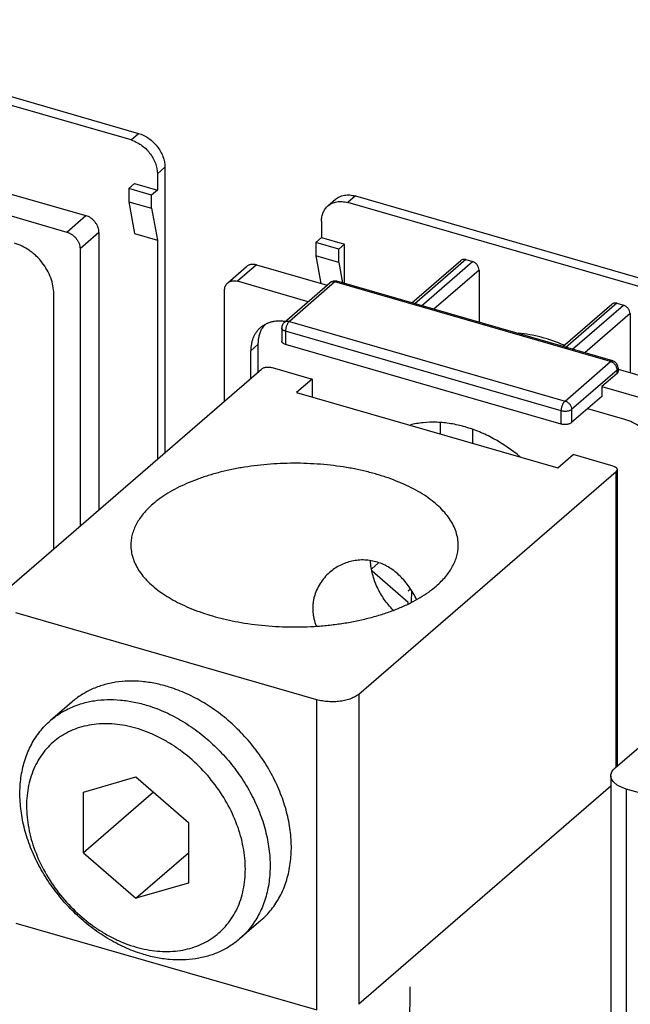
# Model space of a CAD drawing. Units: inches. Extents: x 0 to 34, y -25 to 22.
# Drawn here: x 28.2 to 29.5, y 17.9 to 20 of the extents above; entities that cross this region are included whole.
import ezdxf

# ---------------------------------------------------------------- set-up
doc = ezdxf.new("R2010")
doc.units = ezdxf.units.IN
doc.header["$LTSCALE"] = 1.87
doc.header["$MEASUREMENT"] = 0
doc.linetypes.add('DASHED', pattern=[0.2, 0.1, -0.1])
doc.layers.get('0').update_dxf_attribs({"linetype": 'CONTINUOUS'})

msp = doc.modelspace()

# ---------------------------------------------------------------- linework, layer by layer
at = {"color": 7, "linetype": 'Continuous'}
for p, q in [((27.6196, 19.9874), (28.4379, 19.7512)), ((28.4222, 19.7376), (27.6039, 19.9738)), ((28.4925, 19.6809), (28.4925, 19.0883)), ((28.4767, 19.6673), (28.4767, 19.6332)), ((28.429, 19.647), (28.4172, 19.6367)), ((28.4172, 19.6367), (28.4172, 19.6095)), ((28.4649, 19.6229), (28.4172, 19.6367)), ((28.429, 19.647), (28.4767, 19.6332)), ((28.4767, 19.6332), (28.4649, 19.6229)), ((28.1656, 19.6275), (28.3282, 19.5806)), ((28.4172, 19.6095), (28.429, 19.5433)), ((28.4172, 19.6095), (28.4649, 19.5957)), ((28.4649, 19.5957), (28.4649, 19.6229)), ((28.831, 19.6007), (28.8467, 19.6144)), ((28.888, 19.6213), (29.7063, 19.3851)), ((28.132, 19.5918), (28.2888, 19.5465)), ((28.4649, 19.5957), (28.4767, 19.5296)), ((29.6905, 19.3714), (28.8722, 19.6077)), ((28.8177, 19.5688), (28.8177, 19.5348)), ((28.3555, 19.5454), (28.3555, 18.9697)), ((28.429, 19.5433), (28.4767, 19.5296)), ((28.4767, 19.5296), (28.4767, 19.0747)), ((28.8059, 19.5245), (28.8177, 19.5348)), ((28.8177, 19.5348), (28.8654, 19.521)), ((28.3161, 19.5113), (28.3161, 18.9356)), ((28.8059, 19.5245), (28.8059, 19.4972)), ((28.8536, 19.5107), (28.8059, 19.5245)), ((28.8654, 19.521), (28.8536, 19.5107)), ((28.8536, 19.4835), (28.8536, 19.5107)), ((28.8654, 19.4396), (28.8654, 19.521)), ((28.8059, 19.4972), (28.8161, 19.4397)), ((28.8536, 19.4835), (28.8059, 19.4972)), ((29.0056, 19.3992), (29.1074, 19.4873)), ((29.1177, 19.4891), (29.1314, 19.4851)), ((28.6228, 19.4407), (28.6622, 19.4748)), ((28.6828, 19.4782), (28.8293, 19.4359)), ((28.8536, 19.4835), (28.8612, 19.4408)), ((29.145, 19.4675), (29.145, 19.3589)), ((28.7899, 19.4018), (28.6434, 19.4441)), ((28.7406, 19.3591), (28.8351, 19.4409)), ((29.4225, 19.2788), (28.8497, 19.4441)), ((28.2615, 18.8883), (28.2615, 19.418)), ((28.6161, 19.1954), (28.6161, 19.4247)), ((29.3193, 19.3086), (29.4211, 19.3968)), ((29.4314, 19.3985), (29.445, 19.3946)), ((29.4587, 19.377), (29.4587, 19.2542)), ((28.7351, 19.3472), (28.7351, 19.3199)), ((28.6864, 19.2563), (28.6864, 19.3135)), ((29.3158, 19.1477), (28.743, 19.3131)), ((28.6707, 19.2427), (28.6707, 19.2999)), ((28.1591, 18.7996), (28.6931, 19.262)), ((28.7149, 19.265), (28.798, 19.241)), ((29.4339, 19.2637), (29.4339, 19.2568)), ((29.4318, 19.2529), (29.4003, 19.2256)), ((29.4339, 19.2614), (29.5965, 19.2144)), ((28.798, 19.241), (28.766, 19.2132)), ((28.798, 19.241), (28.798, 19.204)), ((29.4003, 19.2256), (29.4003, 19.2052)), ((29.4003, 19.2256), (29.5572, 19.1804)), ((28.766, 19.2132), (29.3085, 19.0566)), ((29.4003, 19.2052), (29.3373, 19.1506)), ((29.4481, 19.1573), (29.3708, 19.1796)), ((29.0642, 19.1503), (29.0642, 19.1272)), ((29.1311, 19.1361), (29.1311, 19.1079)), ((29.3085, 19.0566), (29.3405, 19.0844)), ((29.4237, 19.0604), (29.3405, 19.0844)), ((28.8955, 18.587), (29.4295, 19.0494)), ((29.4317, 19.0534), (29.4317, 18.4371)), ((29.4274, 18.4334), (29.9614, 18.8959)), ((28.9219, 18.847), (28.9364, 18.8595)), ((28.9978, 18.7771), (28.9228, 18.842)), ((28.9978, 18.7746), (28.9978, 18.7771)), ((28.8081, 18.5753), (28.1825, 18.7559)), ((28.2989, 18.5702), (28.2547, 18.5319)), ((28.3232, 18.3833), (28.4323, 18.4148)), ((28.4323, 18.4148), (28.5414, 18.3203)), ((29.4188, 18.4174), (29.4188, 17.7731)), ((28.4687, 18.3833), (28.3232, 18.2574)), ((28.3232, 18.2574), (28.3232, 18.3833)), ((29.4188, 18.3959), (28.8955, 17.9427)), ((30.0764, 18.2091), (29.4508, 18.3897)), ((28.5414, 18.3203), (28.5414, 18.1944)), ((28.3232, 18.2574), (28.4323, 18.1629)), ((28.4323, 18.1629), (28.5414, 18.2574)), ((28.5414, 18.1944), (28.4323, 18.1629)), ((28.1825, 18.1115), (28.8081, 17.9309)), ((28.6917, 18.1166), (28.6475, 18.0783))]:
    msp.add_line(p, q, dxfattribs=at)
at = {"color": 9, "linetype": 'Continuous'}
for p, q in [((28.4222, 19.7376), (28.4379, 19.7512)), ((28.4925, 19.6809), (28.4767, 19.6673)), ((28.888, 19.6213), (28.8722, 19.6077)), ((28.2888, 19.5465), (28.3282, 19.5806)), ((28.3555, 19.5454), (28.3161, 19.5113)), ((29.1177, 19.4891), (29.0118, 19.3974)), ((28.6828, 19.4782), (28.6434, 19.4441)), ((29.0255, 19.3934), (29.1314, 19.4851)), ((29.145, 19.4675), (29.0509, 19.3861)), ((28.8454, 19.4427), (28.7509, 19.3608)), ((29.4182, 19.2773), (28.8454, 19.4427)), ((29.4314, 19.3985), (29.3255, 19.3068)), ((29.3392, 19.3029), (29.445, 19.3946)), ((29.4587, 19.377), (29.3646, 19.2955)), ((28.7509, 19.3608), (28.7502, 19.3602)), ((28.7509, 19.3608), (29.3237, 19.1955)), ((28.743, 19.3404), (28.743, 19.3131)), ((29.3158, 19.175), (28.743, 19.3404)), ((28.6707, 19.2999), (28.6864, 19.3135)), ((29.3237, 19.1955), (29.4182, 19.2773)), ((29.4318, 19.2597), (29.3373, 19.1779)), ((29.4318, 19.2529), (29.4318, 19.2597)), ((29.3158, 19.1477), (29.3158, 19.175)), ((29.3373, 19.1779), (29.3373, 19.1506)), ((29.4295, 18.4353), (29.4295, 19.0494)), ((28.8081, 17.9309), (28.8081, 18.5753)), ((28.8955, 18.587), (28.8955, 17.9427)), ((29.4508, 18.3897), (29.4508, 17.7454))]:
    msp.add_line(p, q, dxfattribs=at)
at = {"color": 4, "linetype": 'DASHED'}
for p, q in [((29.0025, 18.8048), (28.9975, 18.8005)), ((29.0049, 18.7783), (29.005, 18.8007)), ((28.9905, 15.174), (29.002, 18.0348))]:
    msp.add_line(p, q, dxfattribs=at)
at = {"color": 7, "linetype": 'Continuous'}
for centre, radius, start, end in [((28.8454, 19.429), 0.0157, 73.9376, 130.8927), ((28.7446, 19.3187), 0.0573, 150.8223, 151.2463), ((28.7434, 19.3194), 0.0559, 141.0964, 150.8441), ((28.7509, 19.3472), 0.0157, 130.8931, 179.9998), ((28.729, 19.279), 0.0824, 81.2572, 81.8672), ((29.4182, 19.2637), 0.0157, 0.0015, 73.8962)]:
    msp.add_arc(centre, radius, start, end, dxfattribs=at)
for points, knots in [([(28.4222, 19.7376), (28.4296, 19.7354), (28.4404, 19.73), (28.4527, 19.7198), (28.461, 19.7107), (28.4678, 19.7005), (28.4744, 19.6863), (28.4767, 19.6748), (28.4767, 19.6673)], [0, 0, 0, 0, 0.245742, 0.374962, 0.505595, 0.63543, 0.762336, 1, 1, 1, 1]), ([(28.4379, 19.7512), (28.4454, 19.7491), (28.4562, 19.7436), (28.4685, 19.7335), (28.4767, 19.7243), (28.4835, 19.7141), (28.4901, 19.7), (28.4925, 19.6884), (28.4925, 19.6809)], [0, 0, 0, 0, 0.245742, 0.374962, 0.505595, 0.63543, 0.762336, 1, 1, 1, 1]), ([(28.831, 19.6007), (28.8323, 19.6018), (28.835, 19.6039), (28.8395, 19.6063), (28.8444, 19.6082), (28.8496, 19.6094), (28.8551, 19.6099), (28.8607, 19.6099), (28.8665, 19.6091), (28.8703, 19.6082), (28.8722, 19.6077)], [0, 0, 0, 0, 0.116199, 0.233421, 0.352593, 0.474535, 0.599925, 0.729263, 0.862706, 1, 1, 1, 1]), ([(28.8468, 19.6144), (28.848, 19.6155), (28.8508, 19.6175), (28.8553, 19.62), (28.8602, 19.6218), (28.8654, 19.623), (28.8708, 19.6236), (28.8765, 19.6235), (28.8822, 19.6227), (28.8861, 19.6218), (28.888, 19.6213)], [0, 0, 0, 0, 0.116199, 0.233421, 0.352593, 0.474535, 0.599925, 0.729263, 0.862706, 1, 1, 1, 1]), ([(28.8177, 19.5688), (28.8177, 19.572), (28.8181, 19.5767), (28.8195, 19.5827), (28.8215, 19.5883), (28.825, 19.5946), (28.8289, 19.5989), (28.831, 19.6007)], [0, 0, 0, 0, 0.266079, 0.394443, 0.51974, 0.76266, 1, 1, 1, 1]), ([(28.3555, 19.5454), (28.3555, 19.5492), (28.3543, 19.555), (28.351, 19.562), (28.3476, 19.5671), (28.3434, 19.5717), (28.3373, 19.5768), (28.3319, 19.5795), (28.3282, 19.5806)], [0, 0, 0, 0, 0.237659, 0.364571, 0.494406, 0.625041, 0.754265, 1, 1, 1, 1]), ([(28.2888, 19.5465), (28.2925, 19.5454), (28.2979, 19.5427), (28.3041, 19.5376), (28.3082, 19.533), (28.3116, 19.5279), (28.3149, 19.5209), (28.3161, 19.5151), (28.3161, 19.5113)], [0, 0, 0, 0, 0.245736, 0.374961, 0.505596, 0.635431, 0.762343, 1, 1, 1, 1]), ([(28.2615, 19.418), (28.2615, 19.4235), (28.2604, 19.4348), (28.2557, 19.4515), (28.2481, 19.4678), (28.2379, 19.4831), (28.2276, 19.4945), (28.2184, 19.5027), (28.2088, 19.51), (28.1961, 19.5176), (28.1852, 19.5219), (28.1797, 19.5234)], [0, 0, 0, 0, 0.116102, 0.238138, 0.364825, 0.494414, 0.624801, 0.689654, 0.753888, 0.879494, 1, 1, 1, 1]), ([(29.1177, 19.4891), (29.1168, 19.4893), (29.1149, 19.4897), (29.1121, 19.4896), (29.1095, 19.4888), (29.108, 19.4879), (29.1074, 19.4873)], [0, 0, 0, 0, 0.270771, 0.525666, 0.766705, 1, 1, 1, 1]), ([(28.6828, 19.4782), (28.6809, 19.4788), (28.6771, 19.4795), (28.6724, 19.4793), (28.6689, 19.4785), (28.6664, 19.4776), (28.6642, 19.4763), (28.6628, 19.4753), (28.6622, 19.4748)], [0, 0, 0, 0, 0.270592, 0.525071, 0.647115, 0.766389, 0.883707, 1, 1, 1, 1]), ([(29.145, 19.4675), (29.145, 19.4694), (29.1444, 19.4723), (29.1428, 19.4758), (29.1405, 19.4792), (29.1368, 19.4828), (29.1332, 19.4846), (29.1314, 19.4851)], [0, 0, 0, 0, 0.237826, 0.36484, 0.494764, 0.754095, 1, 1, 1, 1]), ([(28.6161, 19.4247), (28.6161, 19.4263), (28.6164, 19.4294), (28.6177, 19.4338), (28.6198, 19.4376), (28.6217, 19.4397), (28.6228, 19.4407)], [0, 0, 0, 0, 0.266173, 0.519569, 0.762575, 1, 1, 1, 1]), ([(28.6228, 19.4407), (28.6234, 19.4412), (28.6248, 19.4422), (28.627, 19.4435), (28.6295, 19.4444), (28.633, 19.4452), (28.6377, 19.4454), (28.6415, 19.4447), (28.6434, 19.4441)], [0, 0, 0, 0, 0.116293, 0.233612, 0.352886, 0.47493, 0.729408, 1, 1, 1, 1]), ([(29.4314, 19.3985), (29.4305, 19.3988), (29.4286, 19.3991), (29.4258, 19.399), (29.4232, 19.3983), (29.4217, 19.3973), (29.4211, 19.3968)], [0, 0, 0, 0, 0.270771, 0.525666, 0.766705, 1, 1, 1, 1]), ([(29.4587, 19.377), (29.4587, 19.3789), (29.4581, 19.3817), (29.4564, 19.3853), (29.4542, 19.3887), (29.4505, 19.3922), (29.4469, 19.394), (29.445, 19.3946)], [0, 0, 0, 0, 0.237826, 0.36484, 0.494764, 0.754095, 1, 1, 1, 1]), ([(28.6906, 19.3477), (28.689, 19.3463), (28.686, 19.3433), (28.682, 19.3384), (28.6786, 19.3329), (28.6757, 19.327), (28.6735, 19.3207), (28.6713, 19.3117), (28.6707, 19.3046), (28.6707, 19.2999)], [0, 0, 0, 0, 0.11842, 0.237569, 0.358119, 0.480693, 0.605853, 0.73406, 1, 1, 1, 1]), ([(28.6864, 19.3135), (28.6864, 19.3165), (28.6867, 19.3223), (28.6882, 19.3308), (28.6907, 19.3389), (28.693, 19.3439), (28.6943, 19.3463)], [0, 0, 0, 0, 0.261422, 0.514949, 0.76076, 1, 1, 1, 1]), ([(28.7407, 19.3606), (28.7383, 19.361), (28.7336, 19.3614), (28.7266, 19.3615), (28.7198, 19.3608), (28.7132, 19.3595), (28.707, 19.3575), (28.7011, 19.3549), (28.6956, 19.3516), (28.6922, 19.3491), (28.6906, 19.3477)], [0, 0, 0, 0, 0.134888, 0.266257, 0.394318, 0.519406, 0.641958, 0.762487, 0.881604, 1, 1, 1, 1]), ([(29.3216, 19.3114), (29.3062, 19.318), (29.2826, 19.3263), (29.2506, 19.3334), (29.2346, 19.3356), (29.2268, 19.3363)], [0, 0, 0, 0, 0.51133, 0.758639, 1, 1, 1, 1]), ([(28.743, 19.3131), (28.7419, 19.3134), (28.7403, 19.314), (28.7384, 19.3151), (28.7373, 19.3159), (28.7363, 19.3168), (28.7357, 19.3178), (28.7352, 19.3189), (28.7351, 19.3196), (28.7351, 19.3199)], [0, 0, 0, 0, 0.314996, 0.456154, 0.585081, 0.702089, 0.808417, 0.906513, 1, 1, 1, 1]), ([(28.6931, 19.262), (28.6936, 19.2625), (28.6949, 19.2634), (28.6972, 19.2645), (28.6999, 19.2653), (28.7028, 19.2658), (28.7059, 19.2661), (28.709, 19.266), (28.712, 19.2657), (28.714, 19.2652), (28.7149, 19.265)], [0, 0, 0, 0, 0.097728, 0.208791, 0.33125, 0.462404, 0.59873, 0.73637, 0.871501, 1, 1, 1, 1]), ([(29.4318, 19.2529), (29.4321, 19.2532), (29.4327, 19.2538), (29.4334, 19.2548), (29.4338, 19.2558), (29.4339, 19.2565), (29.4339, 19.2568)], [0, 0, 0, 0, 0.281527, 0.538118, 0.774664, 1, 1, 1, 1]), ([(29.2304, 19.0796), (29.2132, 19.0939), (29.1857, 19.1128), (29.1463, 19.1317), (29.1165, 19.1422), (29.0868, 19.149), (29.0574, 19.152), (29.0289, 19.1511), (29.0106, 19.1479), (29.0017, 19.1456)], [0, 0, 0, 0, 0.271601, 0.403157, 0.530938, 0.654542, 0.773806, 0.88883, 1, 1, 1, 1]), ([(29.3373, 19.1506), (29.3368, 19.1501), (29.3355, 19.1493), (29.3332, 19.1482), (29.3306, 19.1474), (29.3277, 19.1469), (29.3247, 19.1466), (29.3216, 19.1467), (29.3187, 19.147), (29.3167, 19.1475), (29.3158, 19.1477)], [0, 0, 0, 0, 0.097728, 0.208791, 0.33125, 0.462404, 0.59873, 0.73637, 0.871501, 1, 1, 1, 1]), ([(29.5299, 19.0518), (29.5299, 19.0573), (29.5287, 19.0686), (29.524, 19.0853), (29.5164, 19.1016), (29.5062, 19.1169), (29.4959, 19.1284), (29.4867, 19.1366), (29.4771, 19.1439), (29.4644, 19.1514), (29.4535, 19.1557), (29.4481, 19.1573)], [0, 0, 0, 0, 0.116102, 0.238138, 0.364825, 0.494414, 0.624801, 0.689654, 0.753888, 0.879494, 1, 1, 1, 1]), ([(29.1017, 18.8963), (29.1017, 18.9009), (29.1009, 18.9103), (29.0974, 18.9242), (29.0917, 18.9379), (29.0837, 18.9513), (29.0736, 18.9643), (29.0615, 18.9769), (29.0473, 18.9888), (29.0313, 19.0002), (29.0134, 19.0108), (28.9939, 19.0207), (28.9728, 19.0297), (28.9504, 19.0379), (28.9267, 19.0451), (28.9018, 19.0514), (28.8761, 19.0566), (28.8496, 19.0607), (28.8225, 19.0637), (28.795, 19.0656), (28.7672, 19.0664), (28.7395, 19.0661), (28.7119, 19.0646), (28.6846, 19.062), (28.6578, 19.0583), (28.6317, 19.0536), (28.6065, 19.0477), (28.5824, 19.0409), (28.5594, 19.0331), (28.5377, 19.0244), (28.5176, 19.0149), (28.499, 19.0045), (28.4823, 18.9935), (28.472, 18.9854), (28.4672, 18.9813)], [0, 0, 0, 0, 0.019257, 0.038892, 0.059254, 0.080637, 0.103271, 0.127319, 0.152884, 0.180012, 0.208705, 0.238926, 0.270606, 0.303647, 0.337929, 0.373314, 0.409647, 0.446762, 0.484481, 0.522621, 0.560991, 0.5994, 0.637654, 0.675565, 0.712943, 0.74961, 0.785394, 0.820136, 0.853691, 0.885928, 0.916741, 0.946056, 0.973821, 1, 1, 1, 1]), ([(29.4237, 19.0604), (29.4248, 19.06), (29.4264, 19.0594), (29.4283, 19.0584), (29.4295, 19.0575), (29.4304, 19.0565), (29.4311, 19.0556), (29.4316, 19.0545), (29.4317, 19.0538), (29.4317, 19.0534)], [0, 0, 0, 0, 0.314996, 0.456154, 0.585081, 0.702089, 0.808417, 0.906513, 1, 1, 1, 1]), ([(29.4317, 19.0534), (29.4317, 19.0531), (29.4316, 19.0524), (29.4311, 19.0513), (29.4304, 19.0503), (29.4299, 19.0497), (29.4295, 19.0494)], [0, 0, 0, 0, 0.225336, 0.46188, 0.71847, 1, 1, 1, 1]), ([(28.4672, 18.9813), (28.4636, 18.9781), (28.4568, 18.9718), (28.4475, 18.9616), (28.4397, 18.9512), (28.4332, 18.9405), (28.4281, 18.9296), (28.4244, 18.9186), (28.4222, 18.9075), (28.4217, 18.9), (28.4217, 18.8963)], [0, 0, 0, 0, 0.144321, 0.281852, 0.412921, 0.538116, 0.658299, 0.774512, 0.887967, 1, 1, 1, 1]), ([(28.4217, 18.8963), (28.4217, 18.8919), (28.4224, 18.883), (28.4255, 18.8698), (28.4306, 18.8568), (28.4377, 18.8441), (28.4468, 18.8317), (28.4577, 18.8197), (28.4705, 18.8082), (28.485, 18.7972), (28.5011, 18.7868), (28.5188, 18.7771), (28.5379, 18.7681), (28.5584, 18.7598), (28.58, 18.7524), (28.6028, 18.7458), (28.6265, 18.7401), (28.6426, 18.737), (28.6508, 18.7356)], [0, 0, 0, 0, 0.043915, 0.088605, 0.134789, 0.183083, 0.233987, 0.287861, 0.344953, 0.405393, 0.469223, 0.5364, 0.606815, 0.680298, 0.756634, 0.835563, 0.916791, 1, 1, 1, 1]), ([(29.0561, 18.8113), (29.0597, 18.8144), (29.0666, 18.8208), (29.0758, 18.8309), (29.0837, 18.8413), (29.0902, 18.852), (29.0953, 18.8629), (29.099, 18.8739), (29.1012, 18.8851), (29.1017, 18.8925), (29.1017, 18.8963)], [0, 0, 0, 0, 0.144321, 0.281852, 0.412921, 0.538116, 0.658299, 0.774512, 0.887967, 1, 1, 1, 1]), ([(29.0151, 18.7835), (29.0108, 18.7925), (29.0033, 18.8055), (28.9913, 18.8212), (28.9782, 18.8353), (28.9633, 18.8472), (28.9468, 18.8561), (28.934, 18.861), (28.9208, 18.8642), (28.9074, 18.8656), (28.8941, 18.8653), (28.8766, 18.8626), (28.8558, 18.8551), (28.8411, 18.8452), (28.8346, 18.8395)], [0, 0, 0, 0, 0.135298, 0.201999, 0.267802, 0.396197, 0.459015, 0.520952, 0.582123, 0.642692, 0.702832, 0.762675, 0.881581, 1, 1, 1, 1]), ([(28.9338, 18.8082), (28.9317, 18.8127), (28.9279, 18.8218), (28.9222, 18.84), (28.9199, 18.8541), (28.9195, 18.8634)], [0, 0, 0, 0, 0.259356, 0.513353, 1, 1, 1, 1]), ([(28.8346, 18.8395), (28.8307, 18.8361), (28.8235, 18.8289), (28.8143, 18.8167), (28.8072, 18.8032), (28.803, 18.7912), (28.8008, 18.7814), (28.7995, 18.7713), (28.7994, 18.7611), (28.8005, 18.7509), (28.8025, 18.7407), (28.8048, 18.7332), (28.8067, 18.7283)], [0, 0, 0, 0, 0.12485, 0.249289, 0.373292, 0.49698, 0.558885, 0.620899, 0.74549, 0.808328, 0.871631, 1, 1, 1, 1]), ([(28.6508, 18.7356), (28.6696, 18.7323), (28.708, 18.7276), (28.7563, 18.7258), (28.7952, 18.7269), (28.8242, 18.7289), (28.8527, 18.7323), (28.8805, 18.7368), (28.9075, 18.7425), (28.9333, 18.7493), (28.9579, 18.7572), (28.9811, 18.7661), (29.0026, 18.776), (29.0224, 18.7868), (29.0402, 18.7984), (29.0511, 18.8069), (29.0561, 18.8113)], [0, 0, 0, 0, 0.135128, 0.273081, 0.342181, 0.41084, 0.478679, 0.545332, 0.610446, 0.673694, 0.734773, 0.793418, 0.849398, 0.902555, 0.952781, 1, 1, 1, 1]), ([(28.9663, 18.7612), (28.9597, 18.7681), (28.9505, 18.7794), (28.9402, 18.7955), (28.9358, 18.804), (28.9338, 18.8082)], [0, 0, 0, 0, 0.503126, 0.753126, 1, 1, 1, 1]), ([(28.5014, 18.6014), (28.492, 18.6043), (28.4732, 18.6092), (28.4449, 18.6134), (28.4171, 18.6143), (28.3903, 18.6119), (28.3647, 18.6063), (28.3407, 18.5975), (28.3185, 18.5855), (28.3051, 18.5756), (28.2989, 18.5702)], [0, 0, 0, 0, 0.137833, 0.271539, 0.400978, 0.526419, 0.648304, 0.767272, 0.884172, 1, 1, 1, 1]), ([(28.6917, 18.1166), (28.6957, 18.1201), (28.7034, 18.1274), (28.7139, 18.1395), (28.7233, 18.1526), (28.7316, 18.1666), (28.7387, 18.1816), (28.7445, 18.1973), (28.7491, 18.2138), (28.7536, 18.2368), (28.7555, 18.2607), (28.7548, 18.2852), (28.753, 18.304), (28.7498, 18.3229), (28.7455, 18.342), (28.7398, 18.3611), (28.7307, 18.3866), (28.7162, 18.4179), (28.6947, 18.4538), (28.6691, 18.4874), (28.6402, 18.5183), (28.6136, 18.5412), (28.5911, 18.5575), (28.5682, 18.5723), (28.5386, 18.5879), (28.5139, 18.5975), (28.5014, 18.6014)], [0, 0, 0, 0, 0.025877, 0.051854, 0.078027, 0.104488, 0.131317, 0.158587, 0.186358, 0.214676, 0.273034, 0.303142, 0.333854, 0.365154, 0.397015, 0.429401, 0.462267, 0.529199, 0.597351, 0.666166, 0.735051, 0.80341, 0.837223, 0.870694, 0.936362, 1, 1, 1, 1]), ([(28.2547, 18.5319), (28.2609, 18.5373), (28.2743, 18.5473), (28.2965, 18.5592), (28.3205, 18.568), (28.3461, 18.5737), (28.3729, 18.576), (28.4007, 18.5751), (28.4291, 18.5709), (28.4478, 18.566), (28.4572, 18.5631)], [0, 0, 0, 0, 0.115828, 0.232728, 0.351696, 0.47358, 0.599021, 0.728461, 0.862166, 1, 1, 1, 1]), ([(28.8955, 18.587), (28.8944, 18.586), (28.8921, 18.5842), (28.8867, 18.5808), (28.8788, 18.5772), (28.8682, 18.574), (28.8565, 18.5718), (28.8442, 18.5708), (28.8318, 18.571), (28.8197, 18.5724), (28.8118, 18.5742), (28.8081, 18.5753)], [0, 0, 0, 0, 0.047211, 0.097885, 0.208895, 0.331322, 0.462456, 0.598777, 0.736387, 0.871445, 1, 1, 1, 1]), ([(28.4572, 18.5631), (28.4697, 18.5592), (28.4945, 18.5496), (28.524, 18.534), (28.5469, 18.5192), (28.5694, 18.5029), (28.596, 18.48), (28.6249, 18.4492), (28.6505, 18.4155), (28.672, 18.3797), (28.6865, 18.3483), (28.6957, 18.3229), (28.7013, 18.3038), (28.7057, 18.2847), (28.7088, 18.2657), (28.7106, 18.2469), (28.7113, 18.2225), (28.7094, 18.1985), (28.7049, 18.1755), (28.7003, 18.159), (28.6945, 18.1433), (28.6874, 18.1284), (28.6791, 18.1143), (28.6697, 18.1012), (28.6592, 18.0892), (28.6515, 18.0818), (28.6475, 18.0783)], [0, 0, 0, 0, 0.063638, 0.129306, 0.162776, 0.196589, 0.264948, 0.333833, 0.402648, 0.4708, 0.537732, 0.570598, 0.602984, 0.634845, 0.666145, 0.696857, 0.726965, 0.785324, 0.813642, 0.841412, 0.868683, 0.895512, 0.921973, 0.948146, 0.974123, 1, 1, 1, 1]), ([(28.445, 18.0472), (28.4325, 18.051), (28.4077, 18.0606), (28.3782, 18.0763), (28.3553, 18.091), (28.3328, 18.1074), (28.3062, 18.1303), (28.2773, 18.1611), (28.2517, 18.1947), (28.2301, 18.2306), (28.2157, 18.2619), (28.2065, 18.2874), (28.2009, 18.3065), (28.1965, 18.3256), (28.1934, 18.3446), (28.1916, 18.3634), (28.1909, 18.3878), (28.1927, 18.4117), (28.1973, 18.4348), (28.2019, 18.4512), (28.2077, 18.467), (28.2148, 18.4819), (28.2231, 18.4959), (28.2325, 18.509), (28.243, 18.5211), (28.2507, 18.5284), (28.2547, 18.5319)], [0, 0, 0, 0, 0.063638, 0.129306, 0.162776, 0.196589, 0.264948, 0.333833, 0.402648, 0.4708, 0.537732, 0.570598, 0.602984, 0.634845, 0.666145, 0.696857, 0.726965, 0.785324, 0.813642, 0.841412, 0.868683, 0.895512, 0.921973, 0.948146, 0.974123, 1, 1, 1, 1]), ([(28.4377, 18.5145), (28.4303, 18.5168), (28.4156, 18.5207), (28.3935, 18.5243), (28.3717, 18.5257), (28.3505, 18.5249), (28.33, 18.5217), (28.3105, 18.5163), (28.2922, 18.5087), (28.2753, 18.4989), (28.2598, 18.4871), (28.246, 18.4734), (28.2341, 18.4579), (28.224, 18.4408), (28.216, 18.4222), (28.2101, 18.4024), (28.2063, 18.3814), (28.2047, 18.3596), (28.2053, 18.3371), (28.2091, 18.3061), (28.2193, 18.267), (28.2395, 18.2215), (28.2669, 18.1786), (28.3006, 18.1399), (28.3331, 18.1121), (28.3609, 18.0933), (28.3824, 18.0812), (28.4044, 18.071), (28.4194, 18.0656), (28.4269, 18.0632)], [0, 0, 0, 0, 0.031804, 0.062773, 0.092861, 0.122102, 0.150569, 0.17836, 0.205607, 0.232477, 0.259156, 0.285841, 0.312728, 0.340004, 0.36783, 0.396341, 0.425633, 0.45577, 0.486777, 0.518645, 0.584721, 0.65344, 0.723862, 0.79486, 0.865249, 0.899878, 0.933953, 0.96737, 1, 1, 1, 1]), ([(28.4269, 18.0632), (28.4343, 18.0609), (28.4489, 18.057), (28.4711, 18.0534), (28.4929, 18.052), (28.5141, 18.0528), (28.5346, 18.056), (28.5541, 18.0614), (28.5724, 18.069), (28.5893, 18.0788), (28.6048, 18.0905), (28.6186, 18.1043), (28.6305, 18.1198), (28.6406, 18.1369), (28.6486, 18.1555), (28.6545, 18.1753), (28.6583, 18.1963), (28.6598, 18.2181), (28.6592, 18.2406), (28.6555, 18.2715), (28.6453, 18.3107), (28.6251, 18.3562), (28.5976, 18.3991), (28.564, 18.4378), (28.5315, 18.4656), (28.5037, 18.4844), (28.4822, 18.4965), (28.4602, 18.5067), (28.4452, 18.5121), (28.4377, 18.5145)], [0, 0, 0, 0, 0.031804, 0.062773, 0.092861, 0.122102, 0.150569, 0.17836, 0.205607, 0.232477, 0.259156, 0.285841, 0.312728, 0.340004, 0.36783, 0.396341, 0.425633, 0.45577, 0.486777, 0.518645, 0.584721, 0.65344, 0.723862, 0.79486, 0.865249, 0.899878, 0.933953, 0.96737, 1, 1, 1, 1]), ([(29.4188, 18.4174), (29.4188, 18.4188), (29.4192, 18.4217), (29.4209, 18.4259), (29.4237, 18.4299), (29.4261, 18.4323), (29.4274, 18.4334)], [0, 0, 0, 0, 0.225303, 0.461713, 0.718241, 1, 1, 1, 1]), ([(29.4508, 18.3897), (29.4485, 18.3904), (29.444, 18.3919), (29.4377, 18.3946), (29.4321, 18.3977), (29.4275, 18.4012), (29.4237, 18.405), (29.4209, 18.409), (29.4192, 18.4131), (29.4188, 18.416), (29.4188, 18.4174)], [0, 0, 0, 0, 0.162672, 0.31531, 0.456328, 0.585201, 0.702178, 0.808493, 0.906532, 1, 1, 1, 1]), ([(28.6475, 18.0783), (28.6412, 18.0729), (28.6279, 18.063), (28.6057, 18.051), (28.5817, 18.0422), (28.5561, 18.0366), (28.5293, 18.0342), (28.5015, 18.0352), (28.4731, 18.0394), (28.4543, 18.0442), (28.445, 18.0472)], [0, 0, 0, 0, 0.115828, 0.232728, 0.351696, 0.47358, 0.599021, 0.728461, 0.862166, 1, 1, 1, 1])]:
    msp.add_open_spline(points, degree=3, knots=knots, dxfattribs=at)
at = {"color": 9, "linetype": 'Continuous'}
for points, knots in [([(28.8375, 19.4424), (28.8373, 19.4423), (28.8364, 19.4419), (28.8356, 19.4414), (28.8351, 19.4409)], [0, 0, 0, 0, 0.252691, 1, 1, 1, 1]), ([(28.8454, 19.4427), (28.8447, 19.4429), (28.8433, 19.4431), (28.8413, 19.4433), (28.8393, 19.443), (28.8381, 19.4427), (28.8375, 19.4424)], [0, 0, 0, 0, 0.266079, 0.521271, 0.765253, 1, 1, 1, 1]), ([(28.8497, 19.4441), (28.8494, 19.4442), (28.8487, 19.4443), (28.8476, 19.4441), (28.8465, 19.4435), (28.8457, 19.443), (28.8454, 19.4427)], [0, 0, 0, 0, 0.21111, 0.440591, 0.70168, 1, 1, 1, 1]), ([(28.743, 19.3404), (28.7419, 19.3407), (28.7403, 19.3413), (28.7384, 19.3423), (28.7373, 19.3432), (28.7363, 19.3441), (28.7357, 19.3451), (28.7352, 19.3461), (28.7351, 19.3468), (28.7351, 19.3472)], [0, 0, 0, 0, 0.315029, 0.456203, 0.585125, 0.702119, 0.808437, 0.906522, 1, 1, 1, 1]), ([(28.7406, 19.3591), (28.7412, 19.3596), (28.7427, 19.3606), (28.7452, 19.3613), (28.7481, 19.3615), (28.7499, 19.3611), (28.7509, 19.3608)], [0, 0, 0, 0, 0.233277, 0.4743, 0.729217, 1, 1, 1, 1]), ([(28.7502, 19.3602), (28.7497, 19.3597), (28.7487, 19.3585), (28.7473, 19.3564), (28.7461, 19.354), (28.745, 19.3514), (28.7442, 19.3486), (28.7435, 19.3458), (28.7431, 19.3431), (28.743, 19.3412), (28.743, 19.3404)], [0, 0, 0, 0, 0.103153, 0.218796, 0.344316, 0.476633, 0.612071, 0.746899, 0.877499, 1, 1, 1, 1]), ([(29.4182, 19.2773), (29.4185, 19.2776), (29.4193, 19.2782), (29.4204, 19.2787), (29.4215, 19.279), (29.4222, 19.2789), (29.4225, 19.2788)], [0, 0, 0, 0, 0.29832, 0.559409, 0.78889, 1, 1, 1, 1]), ([(29.4318, 19.2597), (29.4318, 19.2616), (29.4312, 19.2645), (29.4296, 19.268), (29.4273, 19.2714), (29.4237, 19.2749), (29.42, 19.2768), (29.4182, 19.2773)], [0, 0, 0, 0, 0.237847, 0.364848, 0.494761, 0.754069, 1, 1, 1, 1]), ([(29.4339, 19.2637), (29.4339, 19.2633), (29.4338, 19.2626), (29.4334, 19.2616), (29.4327, 19.2606), (29.4321, 19.26), (29.4318, 19.2597)], [0, 0, 0, 0, 0.225311, 0.461876, 0.718484, 1, 1, 1, 1]), ([(29.3158, 19.175), (29.3158, 19.1759), (29.3159, 19.1779), (29.3164, 19.1808), (29.3171, 19.1838), (29.3181, 19.1866), (29.3192, 19.1893), (29.3206, 19.1918), (29.322, 19.1938), (29.3231, 19.195), (29.3237, 19.1955)], [0, 0, 0, 0, 0.124487, 0.25741, 0.394422, 0.53142, 0.664153, 0.788606, 0.901475, 1, 1, 1, 1]), ([(29.3237, 19.1955), (29.3255, 19.1949), (29.3292, 19.1931), (29.3328, 19.1896), (29.3351, 19.1862), (29.3367, 19.1827), (29.3373, 19.1798), (29.3373, 19.1779)], [0, 0, 0, 0, 0.245931, 0.505239, 0.635152, 0.762153, 1, 1, 1, 1]), ([(29.3373, 19.1779), (29.3368, 19.1774), (29.3355, 19.1765), (29.3332, 19.1755), (29.3306, 19.1747), (29.3277, 19.1742), (29.3247, 19.1739), (29.3216, 19.174), (29.3187, 19.1743), (29.3167, 19.1747), (29.3158, 19.175)], [0, 0, 0, 0, 0.09774, 0.20881, 0.331256, 0.462398, 0.598712, 0.736342, 0.871487, 1, 1, 1, 1])]:
    msp.add_open_spline(points, degree=3, knots=knots, dxfattribs=at)

doc.saveas('drawing.dxf')
